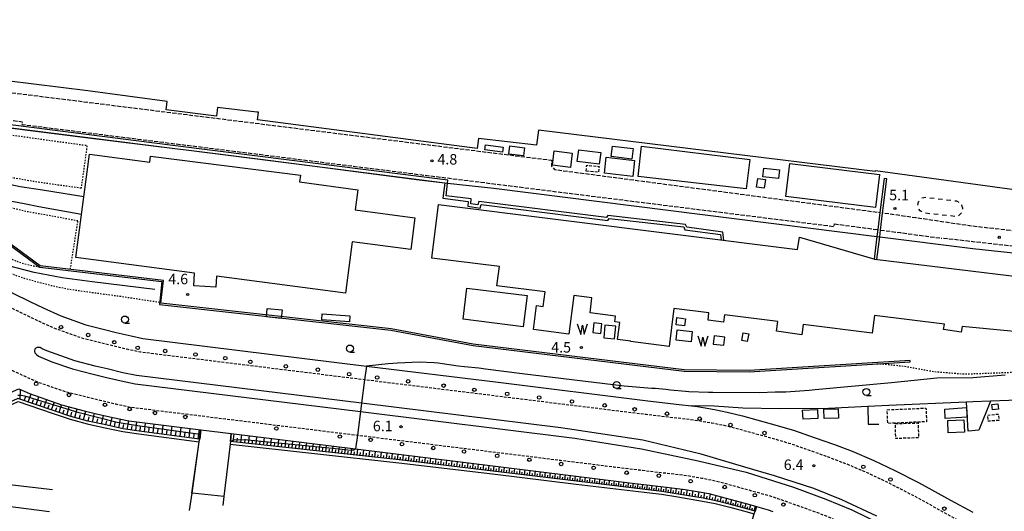
# Model space of a CAD drawing. Extents: x -20000 to -18000, y 96000 to 97500.
# Drawn here: x -18562 to -18209, y 96580 to 96756 of the extents above; entities that cross this region are included whole.
import ezdxf
from ezdxf.enums import TextEntityAlignment as Align

# ---------------------------------------------------------------- set-up
doc = ezdxf.new("R2010")
doc.units = 0
for name, pattern in [('210600', [2, 1.5, -0.5]), ('221300', [1.5, 1, -0.5]), ('300300', [1.5, 1, -0.5]), ('620100', [3, 1.5, -1.5]), ('630100', [1, 0.5, -0.5])]:
    doc.linetypes.add(name, pattern=pattern)
for name, color, linetype in [('2101000', 7, 'Continuous'), ('2101001', 7, 'Continuous'), ('2106000', 3, '210600'), ('2213000', 7, '221300'), ('2226000', 7, 'Continuous'), ('2238000', 3, 'Continuous'), ('2305000', 7, '230500'), ('2305001', 7, '230500'), ('3001000', 4, 'Continuous'), ('3003000', 7, '300300'), ('4231000', 7, 'Continuous'), ('4262000', 1, '426200'), ('5105000', 4, 'Continuous'), ('5105990', 5, 'Continuous'), ('6101110', 6, 'Continuous'), ('6101120', 6, 'Continuous'), ('6101990', 6, 'Continuous'), ('6110000', 1, '611000'), ('6130000', 3, '613000'), ('6201000', 6, '620100'), ('6301000', 3, '630100'), ('6331000', 3, 'Continuous'), ('7102000', 6, 'Continuous'), ('7102001', 8, 'Continuous'), ('7312000', 1, 'Continuous')]:
    doc.layers.add(name, color=color, linetype=linetype)
doc.styles.add('PlotAnnotation', font='MS Gothic.ttf')
doc.linetypes.add('230500', pattern='A,2.5,[2,dmdr.shx,S=0.6,R=0,X=0,Y=-0.3],2.5', length=5)
doc.linetypes.add('426200', pattern='A,1.5,[3,dmdr.shx,S=0.1,R=180,X=0,Y=0],1.5', length=3)
doc.linetypes.add('611000', pattern='A,1,[3,dmdr.shx,S=0.2,R=0,X=0,Y=0],1', length=2)
doc.linetypes.add('613000', pattern='A,1,-0.75,[1,dmdr.shx,S=0.15,R=0,X=0,Y=0],-0.75,1', length=3.5)

# ---------------------------------------------------------------- blocks, each defined once
blk = doc.blocks.new('223800')
at = {"layer": '2238000'}
blk.add_circle((0, 0), 0.25, dxfattribs=at)
blk = doc.blocks.new('510500')
at = {"layer": '5105990'}
for p, q in [((-0.74, 0.56), (-0.24, -0.94)), ((-0.24, -0.94), (0.01, 0.39)), ((0.01, 0.39), (0.26, -0.93)), ((0.26, -0.93), (0.76, 0.57))]:
    blk.add_line(p, q, dxfattribs=at)
blk = doc.blocks.new('633100')
at = {"layer": '6331000'}
blk.add_lwpolyline([(0, -0.5), (0.67, -0.5)], dxfattribs=at)
blk.add_circle((0, 0), 0.5, dxfattribs=at)
blk = doc.blocks.new('731200')
at = {"layer": '7312000'}
blk.add_circle((0, 0), 0.15, dxfattribs=at)

msp = doc.modelspace()

# ---------------------------------------------------------------- linework, layer by layer
at = {"layer": '2101000', "flags": 128}
for points in [[(-18562.77, 96623.54), (-18558.93, 96621.84), (-18547.49, 96617.71), (-18539.35, 96615.65), (-18534.94, 96614.56), (-18529.03, 96613.18), (-18523.33, 96611.96), (-18497.46, 96608.77), (-18486.59, 96607.43), (-18442.01, 96601.93), (-18364.79, 96592.39), (-18340.95, 96589.44), (-18340.72, 96589.41), (-18329.53, 96588.12), (-18323.77, 96587.43), (-18318.77, 96586.58), (-18315.32, 96585.89), (-18310.89, 96584.78), (-18301.13, 96582.09), (-18298.23, 96581.26), (-18294.04, 96580.07), (-18292.43, 96579.51)], [(-18321.53, 96617.38), (-18319.46, 96617.13), (-18313.3, 96616.08), (-18308.73, 96615.17), (-18303.25, 96613.79), (-18293.03, 96610.97), (-18285, 96608.69), (-18277.53, 96606.09), (-18270.31, 96603.5), (-18263.96, 96601.1), (-18256.19, 96597.79), (-18248.68, 96594.22), (-18240.15, 96589.87), (-18235.35, 96587.25), (-18228.7, 96583.6), (-18220.68, 96579.23)]]:
    msp.add_lwpolyline(points, dxfattribs=at)
at = {"layer": '2101001', "flags": 128}
msp.add_lwpolyline([(-18564.93, 96657.81), (-18558.8, 96654.81), (-18554.05, 96652.49), (-18547.76, 96649.7), (-18538.7, 96646.44), (-18532.08, 96644.76), (-18527.92, 96643.73), (-18522.48, 96642.45), (-18518.36, 96641.58), (-18438.13, 96631.67), (-18390.93, 96625.84), (-18337.16, 96619.2), (-18326.03, 96617.92), (-18321.53, 96617.38)], dxfattribs=at)
at = {"layer": '2106000', "flags": 128}
for points in [[(-18596.76, 96736.52), (-18595.29, 96736.03), (-18593.18, 96735.4), (-18568.36, 96732.53), (-18568.1, 96730.07), (-18371.78, 96705.51), (-18371.78, 96703.4), (-18370.65, 96702.16), (-18253.99, 96686.76)], [(-18578.59, 96722.14), (-18561.53, 96719.23), (-18561.68, 96718.33), (-18508.79, 96711.67), (-18411.12, 96699.38), (-18270.42, 96681.75), (-18270.3, 96682.67)], [(-18187.33, 96678.02), (-18220.68, 96681.8), (-18241.1, 96684.81), (-18253.01, 96686.53)], [(-18270.3, 96682.67), (-18254.77, 96680.59)], [(-18253.77, 96680.46), (-18246.78, 96679.53), (-18243.7, 96679.11), (-18231.78, 96677.52)], [(-18188.01, 96672.56), (-18220.68, 96676.26), (-18231.78, 96677.52)]]:
    msp.add_lwpolyline(points, dxfattribs=at)
at = {"layer": '2213000', "flags": 128}
for points in [[(-18109.31, 96586.22), (-18177.24, 96548.12), (-18179.92, 96547.28), (-18182.46, 96546.88), (-18185.22, 96547.1), (-18187.37, 96547.71), (-18189.07, 96548.63), (-18190.93, 96550.08), (-18197.58, 96556.04), (-18204.67, 96561.98), (-18212.21, 96567.52), (-18220.68, 96573.27), (-18231.25, 96579.29), (-18237.75, 96582.87), (-18242.48, 96585.45), (-18250.89, 96589.73), (-18258.24, 96593.23), (-18265.83, 96596.46), (-18272.04, 96598.81), (-18279.19, 96601.37), (-18286.5, 96603.92), (-18294.38, 96606.16), (-18304.53, 96608.96), (-18309.83, 96610.29), (-18314.21, 96611.16), (-18320.18, 96612.18), (-18326.61, 96612.95), (-18337.75, 96614.24), (-18382.61, 96619.78), (-18438.78, 96626.71), (-18519.19, 96636.64), (-18523.57, 96637.58), (-18529.09, 96638.87), (-18533.3, 96639.91), (-18540.17, 96641.65), (-18549.62, 96645.05), (-18556.16, 96647.95), (-18561, 96650.31), (-18567.26, 96653.38), (-18574.07, 96657.22), (-18579.64, 96660.94), (-18585.67, 96665.3)], [(-18220.68, 96548.92), (-18220.24, 96548.6), (-18216.59, 96544.95), (-18215.17, 96542.92), (-18214.01, 96541.02), (-18213.34, 96539.39), (-18212.98, 96537.11), (-18213.18, 96534.63), (-18213.46, 96532.99), (-18213.95, 96531.25), (-18215.16, 96529.07), (-18216.42, 96527.62), (-18218.76, 96526.14), (-18220.68, 96525.23), (-18237.54, 96518.79), (-18241.85, 96517.27), (-18259.42, 96511.08), (-18276.75, 96505.7), (-18282.09, 96503.94), (-18287.26, 96502.38), (-18292.39, 96501.2), (-18297.78, 96499.95), (-18303.75, 96498.83), (-18308.97, 96497.6), (-18314.74, 96496.4), (-18321.33, 96495.06), (-18329, 96493.1), (-18333.93, 96491.71), (-18339.95, 96489.83), (-18345.27, 96488), (-18350.47, 96485.92), (-18354.22, 96484.12), (-18356.94, 96482.83), (-18359.75, 96481.43), (-18362.7, 96479.93), (-18365.31, 96478.52), (-18368.9, 96476.52), (-18374.63, 96473.07), (-18377.26, 96471.25), (-18378.75, 96470.28), (-18379.56, 96469.82), (-18380.55, 96469.25), (-18381.45, 96468.77), (-18382.49, 96468.37), (-18383.16, 96468.19), (-18383.98, 96468), (-18384.9, 96467.82), (-18386.23, 96467.76), (-18387.28, 96467.88), (-18388.63, 96468.25), (-18390.55, 96469.12), (-18399.25, 96473.24), (-18415.8, 96480.6), (-18428.74, 96485.09), (-18438.95, 96488.17), (-18447.54, 96490.16), (-18455.33, 96491.95), (-18464.92, 96493.53), (-18474.06, 96494.63), (-18481.62, 96495.52), (-18486.48, 96495.95), (-18495.31, 96496.54), (-18503.2, 96496.58), (-18512.21, 96496.4), (-18520.98, 96495.92), (-18528.55, 96495.27), (-18539.83, 96494.26), (-18553.43, 96491.68), (-18568.8, 96488.66), (-18580.84, 96486.63), (-18584.48, 96486.06), (-18585.88, 96486.12), (-18587.11, 96486.38), (-18588.1, 96486.78), (-18589.09, 96487.29), (-18589.94, 96487.84), (-18590.69, 96488.48), (-18591.47, 96489.26), (-18592.09, 96490.14), (-18592.49, 96490.86), (-18592.68, 96491.57), (-18592.83, 96492.24), (-18592.85, 96494.11), (-18592.32, 96498.8), (-18592.09, 96500.65), (-18577.39, 96619.83), (-18576.98, 96622.42), (-18576.47, 96624.49), (-18575.93, 96625.79), (-18575.53, 96626.57), (-18574.97, 96627.47), (-18574.18, 96628.29), (-18573.35, 96629.13), (-18572.24, 96629.8), (-18571.15, 96630.19), (-18570.14, 96630.47), (-18569.36, 96630.58), (-18568.56, 96630.69), (-18567.65, 96630.72), (-18566.72, 96630.64), (-18566.03, 96630.5), (-18565.04, 96630.03), (-18564.6, 96629.82), (-18556.14, 96625.98), (-18546.03, 96622.5), (-18538.14, 96620.5), (-18533.77, 96619.43), (-18527.94, 96618.06), (-18522.5, 96616.9), (-18441.36, 96606.88), (-18368.54, 96597.89), (-18352.35, 96595.89), (-18349.29, 96595.51), (-18340.12, 96594.38), (-18328.95, 96593.09), (-18323.05, 96592.38), (-18317.86, 96591.5), (-18314.22, 96590.77), (-18309.62, 96589.62), (-18299.78, 96586.9), (-18292.53, 96584.84), (-18290.67, 96584.19), (-18278.3, 96579.8), (-18273.29, 96577.9), (-18266.46, 96574.99), (-18259.73, 96571.79), (-18251.81, 96567.75), (-18247.35, 96565.33), (-18241.43, 96562.06), (-18234.77, 96557.85), (-18226.94, 96552.81), (-18220.68, 96548.92)]]:
    msp.add_lwpolyline(points, dxfattribs=at)
at = {"layer": '2226000', "flags": 128}
for points in [[(-18368.45, 96609.47), (-18439.88, 96618.29), (-18520.59, 96628.25), (-18525.43, 96629.28), (-18531.08, 96630.61), (-18535.36, 96631.66), (-18542.66, 96633.51), (-18552.79, 96637.16), (-18554.4, 96637.88), (-18555.14, 96638.27), (-18555.71, 96638.37), (-18556.22, 96638.28), (-18556.65, 96638.1), (-18557.05, 96637.69), (-18557.22, 96637.06), (-18557.07, 96636.35), (-18556.48, 96635.76), (-18555.7, 96635.18), (-18550.96, 96633.14), (-18543.54, 96630.64), (-18536.08, 96628.75), (-18531.78, 96627.69), (-18526.08, 96626.35), (-18521.09, 96625.29), (-18440.27, 96615.31), (-18363.45, 96605.83)], [(-18255.14, 96577.83), (-18267.68, 96583.64), (-18277.67, 96587.68), (-18291.76, 96592.29), (-18302.4, 96595.45), (-18318.12, 96600.09), (-18339.01, 96605.07), (-18368.45, 96609.47)], [(-18363.45, 96605.83), (-18339.54, 96601.91), (-18319.18, 96597.67), (-18302, 96593.58), (-18292.11, 96590.47), (-18284.92, 96588.21), (-18273.32, 96583.94), (-18264.03, 96580.05), (-18247.69, 96572.07)]]:
    msp.add_lwpolyline(points, dxfattribs=at)
at = {"layer": '2305000', "flags": 128}
for points in [[(-18623.2, 96742.84), (-18620.46, 96737.4), (-18620.45, 96737.38), (-18619.68, 96735.84), (-18615.77, 96728.26), (-18615.48, 96727.69), (-18611.42, 96720.97), (-18609.87, 96718.76), (-18608.39, 96716.65), (-18604.44, 96712.12), (-18600, 96708.02), (-18593.42, 96702.82), (-18589.31, 96699.96), (-18583.84, 96697.05), (-18578.95, 96695.07), (-18572.08, 96692.59), (-18565.94, 96690.97), (-18560.33, 96689.8), (-18555.66, 96688.92), (-18540.33, 96686.18)], [(-18539.51, 96692.39), (-18554.35, 96694.8), (-18562.25, 96695.98), (-18568.94, 96697.35), (-18573.95, 96698.65), (-18578.64, 96700.43), (-18583.38, 96702.64), (-18588.7, 96705.52), (-18593.59, 96708.59), (-18598.39, 96712.04), (-18602.73, 96715.81), (-18606.13, 96719.11), (-18606.9, 96719.86), (-18609.91, 96723.18), (-18613.3, 96727.52), (-18613.4, 96727.65), (-18616.71, 96732.12), (-18620.45, 96737.38), (-18620.46, 96737.4)], [(-18570.3, 96717.74), (-18567.12, 96717.2), (-18538.72, 96713.64), (-18505.9, 96709.57), (-18502.75, 96709.18)], [(-18514.05, 96659.08), (-18536.45, 96661.91), (-18547.2, 96663.26), (-18557.3, 96665.17), (-18566.47, 96667.58), (-18575.77, 96671.23), (-18584.27, 96676.33), (-18590.04, 96680.74), (-18595.37, 96685.45), (-18597.39, 96687.37), (-18598.51, 96688.6), (-18600.37, 96690.67), (-18602.64, 96693.56), (-18607.19, 96699.56), (-18608.84, 96702.04), (-18611.08, 96705.09), (-18611.83, 96706.85), (-18612.32, 96708), (-18612.96, 96709.5)], [(-18457.54, 96703.46), (-18419.24, 96698.45), (-18410.04, 96697.41)], [(-18409.05, 96697.3), (-18392.41, 96695.43), (-18255.07, 96678.15)], [(-18254.07, 96678.03), (-18220.68, 96673.85), (-18188.28, 96670.39), (-18187.03, 96670.26), (-18159.41, 96667.32)]]:
    msp.add_lwpolyline(points, dxfattribs=at)
at = {"layer": '2305001', "flags": 128}
for points in [[(-18502.75, 96709.18), (-18476.07, 96705.88), (-18457.54, 96703.46)], [(-18410.04, 96697.41), (-18409.05, 96697.3)], [(-18255.07, 96678.15), (-18254.07, 96678.03)]]:
    msp.add_lwpolyline(points, dxfattribs=at)
at = {"layer": '3001000', "flags": 128}
for points in [[(-18193.55, 96693.22), (-18255.62, 96701.69), (-18255.65, 96701.47), (-18376.45, 96716.25), (-18377.1, 96710.86), (-18397.95, 96713.34), (-18398.42, 96709.7), (-18477.14, 96719.93), (-18476.78, 96722.7), (-18477.44, 96722.78), (-18491.51, 96724.45), (-18491.9, 96721.28), (-18509.96, 96723.54), (-18509.57, 96726.62), (-18538.03, 96730.38), (-18567.08, 96733.98)], [(-18175.85, 96641.2), (-18224.54, 96645.9), (-18224.85, 96643.86), (-18231.13, 96644.8), (-18230.85, 96646.69), (-18255.94, 96649.84), (-18256.74, 96643.44), (-18281.5, 96646.55), (-18281.99, 96642.92), (-18291.05, 96644.15), (-18290.57, 96647.68), (-18309.69, 96650.08), (-18310.04, 96647.4), (-18315.63, 96648.13), (-18315.28, 96650.78), (-18327.85, 96652.36), (-18329.57, 96638.69), (-18343.38, 96640.42), (-18343.36, 96640.56), (-18348.11, 96641.22), (-18347.26, 96647.31), (-18349.04, 96647.55), (-18348.75, 96649.6), (-18357.93, 96650.76), (-18357.25, 96656.17), (-18363.79, 96656.99), (-18365.53, 96643.15), (-18378.23, 96644.74), (-18377.14, 96653.39), (-18374.69, 96653.08), (-18374.04, 96658.28), (-18391.31, 96660.44), (-18390.45, 96667.34), (-18414.72, 96670.39), (-18412.31, 96689.61), (-18283.52, 96673.45), (-18282.79, 96677.95), (-18255.78, 96669.97), (-18173.46, 96660.01)]]:
    msp.add_lwpolyline(points, dxfattribs=at)
for points in [[(-18395.64, 96709.23), (-18395.41, 96711.01), (-18389.15, 96710.2), (-18389.38, 96708.43), (-18395.64, 96709.23)], [(-18381.76, 96707.08), (-18387.07, 96707.71), (-18386.73, 96710.63), (-18381.42, 96710), (-18381.76, 96707.08)], [(-18350.34, 96706.79), (-18349.88, 96710.57), (-18342.51, 96709.65), (-18342.97, 96705.88), (-18350.34, 96706.79)], [(-18301.95, 96695.18), (-18340.68, 96699.68), (-18339.48, 96710.52), (-18300.69, 96705.72), (-18301.95, 96695.18)], [(-18445.66, 96657.78), (-18491.87, 96663.92), (-18492.1, 96659.99), (-18500, 96660.47), (-18499.73, 96664.96), (-18542.4, 96670.63), (-18537.47, 96707.72), (-18515.86, 96704.85), (-18515.59, 96706.94), (-18461.82, 96700.12), (-18462.08, 96697.7), (-18441.24, 96694.93), (-18442.21, 96687.67), (-18420.75, 96684.82), (-18422.26, 96673.45), (-18443.2, 96676.23), (-18445.66, 96657.78)], [(-18364.97, 96702.87), (-18371.44, 96703.67), (-18370.8, 96708.86), (-18364.33, 96708.06), (-18364.97, 96702.87)], [(-18354.63, 96704.12), (-18362.51, 96705.09), (-18362, 96709.26), (-18354.11, 96708.28), (-18354.63, 96704.12)], [(-18341.98, 96705.35), (-18342.63, 96699.63), (-18352.72, 96700.88), (-18352.1, 96706.6), (-18341.98, 96705.35)], [(-18287.72, 96692.49), (-18286.27, 96704.29), (-18254.14, 96700.33), (-18255.6, 96688.53), (-18287.72, 96692.49)], [(-18290.36, 96698.98), (-18295.97, 96699.54), (-18295.66, 96702.67), (-18290.05, 96702.11), (-18290.36, 96698.98)], [(-18295.54, 96695.42), (-18298.27, 96695.82), (-18297.8, 96698.99), (-18295.07, 96698.58), (-18295.54, 96695.42)], [(-18381.91, 96645.77), (-18403.47, 96648.48), (-18402.07, 96659.63), (-18380.51, 96656.92), (-18381.91, 96645.77)], [(-18473.71, 96652.3), (-18468.37, 96651.79), (-18468.66, 96648.75), (-18474, 96649.26), (-18473.71, 96652.3)], [(-18454.01, 96650.38), (-18444.08, 96649.68), (-18444.23, 96647.5), (-18454.16, 96648.2), (-18454.01, 96650.38)], [(-18323.76, 96648.65), (-18324.09, 96646.08), (-18327.11, 96646.46), (-18326.78, 96649.03), (-18323.76, 96648.65)], [(-18321.29, 96644.1), (-18321.7, 96640.32), (-18327.1, 96640.9), (-18326.7, 96644.68), (-18321.29, 96644.1)], [(-18301.56, 96640.44), (-18303.52, 96640.82), (-18303, 96643.57), (-18301.03, 96643.19), (-18301.56, 96640.44)], [(-18276.41, 96616.13), (-18276.21, 96612.89), (-18281.51, 96612.56), (-18281.71, 96615.8), (-18276.41, 96616.13)], [(-18268.86, 96612.94), (-18274.02, 96612.89), (-18274.05, 96616.21), (-18268.9, 96616.27), (-18268.86, 96612.94)], [(-18222.71, 96613.35), (-18230.53, 96612.83), (-18230.76, 96616.24), (-18222.94, 96616.76), (-18222.71, 96613.35)], [(-18211.48, 96616.18), (-18213.66, 96615.92), (-18213.89, 96617.91), (-18211.71, 96618.17), (-18211.48, 96616.18)], [(-18223.66, 96607.96), (-18229.49, 96607.7), (-18229.68, 96612.16), (-18223.85, 96612.42), (-18223.66, 96607.96)]]:
    msp.add_lwpolyline(points, close=True, dxfattribs=at)
at = {"layer": '3003000', "flags": 128}
for points in [[(-18359.32, 96701.59), (-18359.11, 96703.7), (-18354.71, 96703.26), (-18354.92, 96701.15), (-18359.32, 96701.59)], [(-18251.37, 96615.98), (-18237.48, 96616.59), (-18237.27, 96611.68), (-18251.16, 96611.07), (-18251.37, 96615.98)], [(-18211.33, 96612.19), (-18215.14, 96611.87), (-18215.33, 96614.1), (-18211.52, 96614.42), (-18211.33, 96612.19)], [(-18248.47, 96611.03), (-18240.3, 96611.26), (-18240.14, 96605.9), (-18248.31, 96605.66), (-18248.47, 96611.03)]]:
    msp.add_lwpolyline(points, close=True, dxfattribs=at)
at = {"layer": '4231000', "flags": 128}
msp.add_lwpolyline([(-18349.15, 96641.46), (-18348.73, 96645.94), (-18352.62, 96646.3), (-18353.04, 96641.82), (-18349.15, 96641.46)], close=True, dxfattribs=at)
at = {"layer": '4262000', "flags": 128}
for points in [[(-18629.25, 96744.46), (-18626.01, 96743.59), (-18623.2, 96742.84), (-18619.75, 96741.92), (-18617.26, 96738.95), (-18607.36, 96727.11), (-18601.45, 96720.04), (-18596.73, 96714.39), (-18594.84, 96714.16), (-18571.29, 96711.26), (-18570.86, 96715.34), (-18570.6, 96717.78), (-18570.3, 96717.74), (-18505.92, 96709.58), (-18502.75, 96709.18), (-18457.54, 96703.46), (-18410.04, 96697.44), (-18410.04, 96697.41), (-18410.68, 96691.85), (-18401.61, 96690.74), (-18401.76, 96688.97), (-18397.39, 96688.32), (-18397.04, 96689.58), (-18351.59, 96683.86), (-18351.08, 96684.58), (-18324.36, 96681.57), (-18323.95, 96680.52), (-18311.19, 96678.83), (-18310.97, 96676.89), (-18309.95, 96676.77), (-18310.28, 96679.72), (-18323.23, 96681.43), (-18323.65, 96682.49), (-18351.55, 96685.64), (-18352.06, 96684.92), (-18397.78, 96690.68), (-18398.12, 96689.44), (-18400.69, 96689.82), (-18400.53, 96691.62), (-18409.58, 96692.73), (-18409.05, 96697.3), (-18408.93, 96698.3), (-18507.6, 96710.8), (-18571.49, 96718.9), (-18571.59, 96717.96), (-18571.85, 96715.49), (-18572.18, 96712.38), (-18594.85, 96715.17), (-18596.21, 96715.34), (-18600.31, 96720.24), (-18606.44, 96727.56), (-18616.34, 96739.4), (-18619.18, 96742.8), (-18623.8, 96744.03), (-18626.37, 96744.72), (-18629.02, 96745.43), (-18632.09, 96751.33), (-18641.51, 96769.44), (-18652.74, 96807.69), (-18655.59, 96817.4), (-18667.23, 96837.77), (-18664.4, 96840.44), (-18660.19, 96844.43), (-18658.85, 96845.7), (-18658.4, 96846.12), (-18666.17, 96866.58), (-18662.4, 96894.52), (-18662.32, 96895.07), (-18661.77, 96899.12), (-18661.06, 96904.41), (-18660.15, 96911.12), (-18658.61, 96922.51), (-18658.35, 96924.5), (-18658.23, 96925.38)], [(-18629.7, 96744.58), (-18629.66, 96737.71), (-18638.91, 96728.42), (-18604.89, 96703.62), (-18555.29, 96667.17), (-18511.48, 96661.95), (-18512.38, 96653.78), (-18429.35, 96644.54), (-18399.91, 96638.99), (-18324.2, 96629.82), (-18300.88, 96629.53), (-18243.09, 96633.19), (-18243.12, 96633.69), (-18300.89, 96630.03), (-18324.17, 96630.32), (-18399.83, 96639.49), (-18429.28, 96645.04), (-18511.83, 96654.22), (-18510.93, 96662.39), (-18555.1, 96667.65), (-18604.6, 96704.02), (-18638.14, 96728.48), (-18629.16, 96737.5), (-18629.25, 96744.46)]]:
    msp.add_lwpolyline(points, dxfattribs=at)
msp.add_lwpolyline([(-18255.09, 96669.88), (-18254.07, 96678.03), (-18253.77, 96680.46), (-18253.01, 96686.53), (-18251.47, 96698.84), (-18252.46, 96698.96), (-18253.99, 96686.76), (-18254.77, 96680.59), (-18255.07, 96678.15), (-18256.09, 96670.06), (-18255.09, 96669.88)], close=True, dxfattribs=at)
at = {"layer": '5105000', "flags": 128}
for points in [[(-18354.06, 96643.39), (-18353.71, 96646.85), (-18356.6, 96647.14), (-18356.94, 96643.67), (-18354.06, 96643.39)], [(-18309.62, 96642.08), (-18313.46, 96642.48), (-18313.77, 96639.57), (-18309.92, 96639.17), (-18309.62, 96642.08)]]:
    msp.add_lwpolyline(points, dxfattribs=at)
at = {"layer": '6101110', "flags": 128}
for points in [[(-18497.92, 96605.44), (-18497.97, 96605.45), (-18519.66, 96608.32), (-18525.31, 96609.17), (-18532.17, 96610.65), (-18538.01, 96611.9), (-18544.1, 96613.55), (-18550.51, 96615.72), (-18563.11, 96620.03), (-18572.22, 96615.78), (-18575.39, 96590.26)], [(-18298.74, 96579.6), (-18302.67, 96580.71), (-18307.61, 96582.01), (-18312.84, 96583.28), (-18317.42, 96584.22), (-18326.31, 96585.76), (-18332.14, 96586.69), (-18338.16, 96587.41), (-18362.84, 96590.35), (-18392.84, 96593.96), (-18426.4, 96598), (-18486.87, 96604.59), (-18486.93, 96604.6)]]:
    msp.add_lwpolyline(points, dxfattribs=at)
at = {"layer": '6101120', "flags": 128}
for points in [[(-18575.39, 96590.26), (-18577.1, 96590.47), (-18578.47, 96590.63), (-18575.08, 96618.12), (-18562.77, 96623.54), (-18558.93, 96621.84), (-18547.49, 96617.71), (-18539.35, 96615.65), (-18534.94, 96614.56), (-18529.03, 96613.18), (-18523.33, 96611.96), (-18497.46, 96608.77), (-18497.92, 96605.44)], [(-18486.93, 96604.6), (-18486.59, 96607.43), (-18442.01, 96601.93), (-18364.79, 96592.39), (-18340.95, 96589.44), (-18340.72, 96589.41), (-18329.53, 96588.12), (-18323.77, 96587.43), (-18318.77, 96586.58), (-18315.32, 96585.89), (-18310.89, 96584.78), (-18301.13, 96582.09), (-18298.23, 96581.26), (-18298.74, 96579.6)]]:
    msp.add_lwpolyline(points, dxfattribs=at)
at = {"layer": '6101990', "flags": 128}
for points in [[(-18562.31, 96619.76), (-18562.18, 96623.28)], [(-18560.86, 96619.26), (-18560.29, 96620.72)], [(-18559.42, 96618.77), (-18558.36, 96621.63)], [(-18557.99, 96618.28), (-18557.49, 96619.71)], [(-18556.57, 96617.79), (-18555.58, 96620.63)], [(-18555.17, 96617.32), (-18554.68, 96618.72)], [(-18553.78, 96616.84), (-18552.8, 96619.63)], [(-18552.4, 96616.37), (-18551.92, 96617.75)], [(-18551.03, 96615.9), (-18550.06, 96618.64)], [(-18549.67, 96615.44), (-18549.2, 96616.8)], [(-18548.32, 96614.98), (-18547.44, 96617.7)], [(-18546.97, 96614.52), (-18546.55, 96615.94)], [(-18545.61, 96614.06), (-18544.74, 96617.01)], [(-18542.67, 96613.16), (-18541.85, 96616.28)], [(-18539.56, 96612.32), (-18538.75, 96615.5)], [(-18544.15, 96613.57), (-18543.72, 96615.11)], [(-18541.11, 96612.74), (-18540.7, 96614.31)], [(-18537.97, 96611.89), (-18537.57, 96613.5)], [(-18536.37, 96611.55), (-18535.63, 96614.73)], [(-18534.77, 96611.21), (-18534.42, 96612.78)], [(-18533.17, 96610.86), (-18532.47, 96613.98)], [(-18531.61, 96610.53), (-18531.26, 96612.07)], [(-18530.05, 96610.19), (-18529.36, 96613.26)], [(-18526.98, 96609.53), (-18526.32, 96612.6)], [(-18523.89, 96608.96), (-18523.33, 96611.96)], [(-18528.51, 96609.86), (-18528.18, 96611.39)], [(-18525.44, 96609.2), (-18525.15, 96610.74)], [(-18522.38, 96608.73), (-18522.17, 96610.26)], [(-18520.87, 96608.5), (-18520.44, 96611.6)], [(-18519.32, 96608.27), (-18519.12, 96609.85)], [(-18517.77, 96608.07), (-18517.36, 96611.22)], [(-18516.19, 96607.86), (-18515.99, 96609.45)], [(-18514.62, 96607.65), (-18514.21, 96610.84)], [(-18513.02, 96607.44), (-18512.82, 96609.04)], [(-18511.43, 96607.23), (-18511.02, 96610.44)], [(-18509.83, 96607.02), (-18509.62, 96608.63)], [(-18508.22, 96606.8), (-18507.81, 96610.05)], [(-18506.6, 96606.59), (-18506.4, 96608.22)], [(-18504.98, 96606.38), (-18504.57, 96609.65)], [(-18501.72, 96605.94), (-18501.29, 96609.24)], [(-18498.42, 96605.51), (-18497.99, 96608.84)], [(-18503.35, 96606.16), (-18503.14, 96607.8)], [(-18500.07, 96605.72), (-18499.85, 96607.38)], [(-18485.94, 96604.49), (-18485.61, 96607.31)], [(-18484.55, 96604.34), (-18484.38, 96605.74)], [(-18483.16, 96604.19), (-18482.83, 96606.97)], [(-18481.79, 96604.04), (-18481.63, 96605.42)], [(-18480.42, 96603.89), (-18480.1, 96606.63)], [(-18479.07, 96603.74), (-18478.91, 96605.1)], [(-18477.71, 96603.6), (-18477.4, 96606.3)], [(-18476.38, 96603.45), (-18476.23, 96604.79)], [(-18475.05, 96603.3), (-18474.74, 96605.97)], [(-18472.42, 96603.02), (-18472.12, 96605.64)], [(-18469.83, 96602.74), (-18469.53, 96605.32)], [(-18467.28, 96602.46), (-18466.98, 96605.01)], [(-18464.76, 96602.18), (-18464.47, 96604.7)], [(-18473.74, 96603.16), (-18473.58, 96604.48)], [(-18471.13, 96602.88), (-18470.98, 96604.18)], [(-18468.56, 96602.6), (-18468.41, 96603.88)], [(-18466.02, 96602.32), (-18465.87, 96603.59)], [(-18463.52, 96602.05), (-18463.38, 96603.3)], [(-18462.28, 96601.91), (-18461.99, 96604.39)], [(-18461.06, 96601.78), (-18460.91, 96603.01)], [(-18459.83, 96601.65), (-18459.55, 96604.09)], [(-18458.63, 96601.51), (-18458.48, 96602.73)], [(-18457.42, 96601.38), (-18457.14, 96603.79)], [(-18456.23, 96601.25), (-18456.09, 96602.45)], [(-18455.04, 96601.12), (-18454.76, 96603.5)], [(-18453.87, 96600.99), (-18453.73, 96602.18)], [(-18452.69, 96600.87), (-18452.42, 96603.21)], [(-18451.54, 96600.74), (-18451.4, 96601.9)], [(-18450.38, 96600.61), (-18450.11, 96602.93)], [(-18449.24, 96600.49), (-18449.11, 96601.64)], [(-18448.1, 96600.37), (-18447.84, 96602.64)], [(-18446.98, 96600.24), (-18446.85, 96601.37)], [(-18445.85, 96600.12), (-18445.59, 96602.37)], [(-18444.75, 96600), (-18444.62, 96601.12)], [(-18443.64, 96599.88), (-18443.38, 96602.09)], [(-18441.45, 96599.64), (-18441.2, 96601.82)], [(-18439.3, 96599.41), (-18439.05, 96601.56)], [(-18437.17, 96599.17), (-18436.93, 96601.3)], [(-18435.08, 96598.95), (-18434.83, 96601.04)], [(-18442.54, 96599.76), (-18442.42, 96600.86)], [(-18440.37, 96599.52), (-18440.25, 96600.61)], [(-18438.23, 96599.29), (-18438.11, 96600.36)], [(-18436.12, 96599.06), (-18436, 96600.11)], [(-18434.04, 96598.83), (-18433.92, 96599.87)], [(-18433.01, 96598.72), (-18432.77, 96600.78)], [(-18431.99, 96598.61), (-18431.87, 96599.63)], [(-18430.98, 96598.5), (-18430.74, 96600.53)], [(-18429.97, 96598.39), (-18429.85, 96599.4)], [(-18428.97, 96598.28), (-18428.74, 96600.29)], [(-18427.98, 96598.17), (-18427.86, 96599.17)], [(-18426.99, 96598.06), (-18426.75, 96600.04)], [(-18426.01, 96597.95), (-18425.89, 96598.94)], [(-18425.02, 96597.83), (-18424.79, 96599.8)], [(-18424.04, 96597.72), (-18423.93, 96598.7)], [(-18423.07, 96597.6), (-18422.83, 96599.56)], [(-18422.09, 96597.48), (-18421.97, 96598.46)], [(-18421.11, 96597.36), (-18420.88, 96599.32)], [(-18420.14, 96597.25), (-18420.02, 96598.22)], [(-18419.17, 96597.13), (-18418.93, 96599.08)], [(-18418.2, 96597.01), (-18418.08, 96597.98)], [(-18417.23, 96596.9), (-18416.99, 96598.84)], [(-18416.26, 96596.78), (-18416.14, 96597.75)], [(-18415.29, 96596.66), (-18415.06, 96598.6)], [(-18414.33, 96596.55), (-18414.21, 96597.51)], [(-18413.36, 96596.43), (-18413.13, 96598.36)], [(-18411.44, 96596.2), (-18411.21, 96598.12)], [(-18409.52, 96595.97), (-18409.29, 96597.88)], [(-18407.61, 96595.74), (-18407.38, 96597.65)], [(-18412.4, 96596.31), (-18412.29, 96597.28)], [(-18410.48, 96596.08), (-18410.37, 96597.04)], [(-18408.57, 96595.85), (-18408.45, 96596.81)], [(-18406.66, 96595.62), (-18406.54, 96596.58)], [(-18405.71, 96595.51), (-18405.48, 96597.41)], [(-18404.76, 96595.39), (-18404.64, 96596.35)], [(-18403.81, 96595.28), (-18403.58, 96597.18)], [(-18402.86, 96595.17), (-18402.75, 96596.11)], [(-18401.92, 96595.05), (-18401.68, 96596.95)], [(-18400.97, 96594.94), (-18400.86, 96595.88)], [(-18400.03, 96594.83), (-18399.8, 96596.71)], [(-18399.09, 96594.71), (-18398.97, 96595.65)], [(-18398.15, 96594.6), (-18397.92, 96596.48)], [(-18397.21, 96594.49), (-18397.09, 96595.43)], [(-18396.27, 96594.37), (-18396.04, 96596.25)], [(-18395.33, 96594.26), (-18395.22, 96595.2)], [(-18394.4, 96594.15), (-18394.17, 96596.02)], [(-18393.47, 96594.04), (-18393.35, 96594.97)], [(-18392.53, 96593.92), (-18392.31, 96595.79)], [(-18391.6, 96593.81), (-18391.49, 96594.74)], [(-18390.67, 96593.7), (-18390.44, 96595.56)], [(-18389.74, 96593.59), (-18389.63, 96594.51)], [(-18388.81, 96593.47), (-18388.58, 96595.33)], [(-18387.88, 96593.36), (-18387.77, 96594.29)], [(-18386.96, 96593.25), (-18386.73, 96595.1)], [(-18386.03, 96593.14), (-18385.92, 96594.06)], [(-18385.11, 96593.03), (-18384.88, 96594.87)], [(-18383.27, 96592.81), (-18383.04, 96594.64)], [(-18381.43, 96592.59), (-18381.21, 96594.42)], [(-18379.6, 96592.37), (-18379.38, 96594.19)], [(-18377.77, 96592.15), (-18377.55, 96593.97)], [(-18384.19, 96592.92), (-18384.07, 96593.84)], [(-18382.35, 96592.7), (-18382.24, 96593.61)], [(-18380.51, 96592.48), (-18380.4, 96593.39)], [(-18378.69, 96592.26), (-18378.58, 96593.17)], [(-18376.86, 96592.04), (-18376.75, 96592.95)], [(-18375.96, 96591.93), (-18375.73, 96593.74)], [(-18375.05, 96591.82), (-18374.94, 96592.72)], [(-18374.14, 96591.71), (-18373.92, 96593.52)], [(-18373.24, 96591.6), (-18373.13, 96592.5)], [(-18372.33, 96591.49), (-18372.11, 96593.29)], [(-18371.43, 96591.38), (-18371.32, 96592.28)], [(-18370.53, 96591.28), (-18370.31, 96593.07)], [(-18369.63, 96591.17), (-18369.52, 96592.06)], [(-18368.73, 96591.06), (-18368.52, 96592.85)], [(-18367.84, 96590.95), (-18367.73, 96591.85)], [(-18366.94, 96590.84), (-18366.73, 96592.63)], [(-18366.05, 96590.74), (-18365.94, 96591.63)], [(-18365.16, 96590.63), (-18364.94, 96592.41)], [(-18364.27, 96590.52), (-18364.16, 96591.41)], [(-18363.38, 96590.41), (-18363.16, 96592.19)], [(-18362.49, 96590.31), (-18362.38, 96591.19)], [(-18361.6, 96590.2), (-18361.39, 96591.97)], [(-18360.72, 96590.1), (-18360.61, 96590.98)], [(-18359.84, 96589.99), (-18359.62, 96591.75)], [(-18358.96, 96589.89), (-18358.85, 96590.76)], [(-18358.08, 96589.78), (-18357.87, 96591.53)], [(-18357.2, 96589.68), (-18357.1, 96590.55)], [(-18356.33, 96589.57), (-18356.12, 96591.32)], [(-18354.58, 96589.37), (-18354.37, 96591.1)], [(-18352.85, 96589.16), (-18352.64, 96590.89)], [(-18351.12, 96588.95), (-18350.91, 96590.67)], [(-18349.4, 96588.75), (-18349.19, 96590.46)], [(-18355.46, 96589.47), (-18355.35, 96590.34)], [(-18353.72, 96589.26), (-18353.61, 96590.13)], [(-18351.99, 96589.06), (-18351.88, 96589.92)], [(-18350.26, 96588.85), (-18350.16, 96589.71)], [(-18348.55, 96588.65), (-18348.44, 96589.5)], [(-18347.69, 96588.54), (-18347.48, 96590.25)], [(-18346.84, 96588.44), (-18346.74, 96589.29)], [(-18345.99, 96588.34), (-18345.78, 96590.04)], [(-18345.14, 96588.24), (-18345.04, 96589.09)], [(-18344.29, 96588.14), (-18344.09, 96589.83)], [(-18343.45, 96588.04), (-18343.34, 96588.88)], [(-18342.6, 96587.94), (-18342.4, 96589.62)], [(-18341.76, 96587.84), (-18341.66, 96588.68)], [(-18340.92, 96587.74), (-18340.72, 96589.41)], [(-18340.08, 96587.64), (-18339.99, 96588.48)], [(-18339.25, 96587.54), (-18339.05, 96589.22)], [(-18338.41, 96587.44), (-18338.31, 96588.28)], [(-18337.57, 96587.34), (-18337.37, 96589.02)], [(-18336.72, 96587.24), (-18336.63, 96588.08)], [(-18335.88, 96587.14), (-18335.68, 96588.83)], [(-18335.04, 96587.04), (-18334.94, 96587.88)], [(-18334.19, 96586.93), (-18333.99, 96588.63)], [(-18333.34, 96586.83), (-18333.24, 96587.68)], [(-18332.49, 96586.73), (-18332.29, 96588.44)], [(-18331.64, 96586.61), (-18331.52, 96587.47)], [(-18330.79, 96586.47), (-18330.55, 96588.24)], [(-18329.91, 96586.33), (-18329.79, 96587.24)], [(-18329.03, 96586.19), (-18328.78, 96588.03)], [(-18328.12, 96586.05), (-18327.99, 96586.98)], [(-18327.2, 96585.9), (-18326.94, 96587.81)], [(-18325.3, 96585.59), (-18325.01, 96587.58)], [(-18323.32, 96585.24), (-18322.97, 96587.29)], [(-18321.27, 96584.89), (-18320.92, 96586.94)], [(-18326.25, 96585.75), (-18326.12, 96586.72)], [(-18324.31, 96585.41), (-18324.16, 96586.44)], [(-18322.29, 96585.06), (-18322.12, 96586.09)], [(-18320.24, 96584.71), (-18320.06, 96585.74)], [(-18319.21, 96584.53), (-18318.84, 96586.59)], [(-18318.18, 96584.35), (-18317.99, 96585.37)], [(-18317.15, 96584.16), (-18316.75, 96586.18)], [(-18316.14, 96583.96), (-18315.93, 96584.96)], [(-18315.14, 96583.75), (-18314.7, 96585.73)], [(-18314.15, 96583.55), (-18313.92, 96584.52)], [(-18313.15, 96583.34), (-18312.71, 96585.24)], [(-18312.2, 96583.13), (-18311.97, 96584.06)], [(-18311.26, 96582.9), (-18310.79, 96584.75)], [(-18310.33, 96582.67), (-18310.1, 96583.58)], [(-18309.4, 96582.44), (-18308.93, 96584.24)], [(-18307.6, 96582.01), (-18307.14, 96583.75)], [(-18308.5, 96582.23), (-18308.27, 96583.11)], [(-18306.73, 96581.78), (-18306.5, 96582.64)], [(-18305.86, 96581.55), (-18305.39, 96583.27)], [(-18305, 96581.32), (-18304.77, 96582.18)], [(-18304.14, 96581.1), (-18303.68, 96582.79)], [(-18303.29, 96580.87), (-18303.06, 96581.72)], [(-18302.44, 96580.64), (-18301.97, 96582.32)], [(-18301.6, 96580.41), (-18301.36, 96581.25)], [(-18300.76, 96580.17), (-18300.29, 96581.85)], [(-18299.92, 96579.93), (-18299.69, 96580.77)], [(-18299.09, 96579.7), (-18298.61, 96581.37)]]:
    msp.add_lwpolyline(points, dxfattribs=at)
at = {"layer": '6110000', "flags": 128}
for points in [[(-18501.52, 96579.86), (-18500.65, 96586.06), (-18498.06, 96604.45), (-18497.92, 96605.44), (-18497.46, 96608.77)], [(-18486.59, 96607.43), (-18486.93, 96604.6), (-18487.05, 96603.6), (-18489.28, 96584.83), (-18489.66, 96581.59)], [(-18578.47, 96590.63), (-18577.1, 96590.47), (-18575.39, 96590.26), (-18574.4, 96590.15), (-18550.75, 96587.36)], [(-18551.78, 96579.41), (-18575.07, 96582.31), (-18576.06, 96582.43), (-18577.93, 96582.66), (-18579.43, 96582.85)], [(-18302.95, 96555.04), (-18302.15, 96561.18), (-18300.48, 96574), (-18299.04, 96578.65), (-18298.74, 96579.6), (-18298.23, 96581.26)]]:
    msp.add_lwpolyline(points, dxfattribs=at)
at = {"layer": '6130000', "flags": 128}
for points in [[(-18944.53, 96890.47), (-18941.11, 96892.28), (-18933.77, 96895.33), (-18927.14, 96897.69), (-18917.54, 96900.53), (-18907.94, 96902.32), (-18899.88, 96903.04), (-18891.77, 96903.18), (-18885.4, 96902.95), (-18879.75, 96902.52), (-18766.05, 96890.68), (-18759.59, 96889.92), (-18755.06, 96889.13), (-18749.3, 96888.13), (-18742.85, 96886.33), (-18736.71, 96884.41), (-18732.33, 96882.64), (-18727.71, 96880.48), (-18724.03, 96878.65), (-18720.07, 96876.47), (-18715.3, 96873.73), (-18710.45, 96870.27), (-18706.55, 96867.28), (-18702.61, 96863.88), (-18698.99, 96860.36), (-18695.41, 96856.64), (-18692.24, 96852.91), (-18688.63, 96848.8), (-18685.53, 96843.95), (-18682.61, 96839.72), (-18680.26, 96835.72), (-18678.39, 96832.02), (-18676.32, 96827.85), (-18674.21, 96822.45), (-18672.28, 96816.94), (-18671.07, 96813.36), (-18670.12, 96809.83), (-18668.95, 96804.51), (-18668.13, 96800.05), (-18667.53, 96793.71), (-18667.16, 96786.96), (-18667.16, 96780.39), (-18667.4, 96776.43), (-18672.24, 96737.31), (-18665.63, 96729.77), (-18660.03, 96727.46), (-18653.93, 96724.69), (-18646.35, 96720.76), (-18640.33, 96717.43), (-18633.48, 96713.26), (-18626.64, 96708.32), (-18620.18, 96703.45), (-18614.35, 96698.41), (-18609.28, 96694.07), (-18603.37, 96688.34), (-18599.31, 96683.95), (-18593.53, 96678.19), (-18588.18, 96673.55), (-18582.67, 96669.31), (-18576.79, 96665.05), (-18571.45, 96661.48), (-18564.93, 96657.81), (-18558.8, 96654.81), (-18554.05, 96652.49), (-18547.76, 96649.7), (-18538.7, 96646.44), (-18532.08, 96644.76), (-18527.92, 96643.73), (-18522.48, 96642.45), (-18518.36, 96641.58), (-18438.13, 96631.67), (-18390.93, 96625.84), (-18337.16, 96619.2), (-18326.03, 96617.92), (-18321.53, 96617.38)], [(-18000, 96656.39), (-18000.52, 96656.11), (-18004.46, 96653.32), (-18009.47, 96648.74), (-18020.77, 96642.19), (-18021.45, 96642.11), (-18027.04, 96641.31), (-18027.15, 96641.29), (-18028.28, 96641.13), (-18154.9, 96623.02), (-18173.45, 96620.86), (-18183.91, 96620.1), (-18194.65, 96619.75), (-18214.33, 96619.03), (-18220.68, 96618.8), (-18222.94, 96618.7), (-18250.83, 96617.49), (-18258.36, 96617.11), (-18272.45, 96616.41), (-18289.83, 96616.32)], [(-18574.4, 96590.15), (-18571.3, 96615.1), (-18563.05, 96618.95), (-18550.83, 96614.77), (-18544.39, 96612.59), (-18538.24, 96610.93), (-18532.38, 96609.67), (-18525.49, 96608.19), (-18519.8, 96607.33), (-18498.11, 96604.46), (-18498.06, 96604.45)], [(-18214.33, 96619.03), (-18218.52, 96608.64), (-18222.34, 96608.26), (-18222.94, 96618.7)], [(-18289.83, 96616.32), (-18303.16, 96616.57), (-18313.4, 96617.32), (-18321.53, 96617.38)], [(-18258.36, 96617.11), (-18258.14, 96610.76), (-18254.43, 96610.83)], [(-18487.05, 96603.6), (-18487, 96603.59), (-18426.52, 96597), (-18392.96, 96592.96), (-18362.96, 96589.35), (-18336.49, 96586.19), (-18332.27, 96585.69), (-18326.47, 96584.77), (-18317.6, 96583.24), (-18313.06, 96582.31), (-18307.85, 96581.04), (-18302.93, 96579.75), (-18299.04, 96578.65)]]:
    msp.add_lwpolyline(points, dxfattribs=at)
at = {"layer": '6201000', "flags": 128}
msp.add_lwpolyline([(-18227.17, 96685.33), (-18238.26, 96686.54), (-18239.6, 96687.31), (-18240.15, 96688.09), (-18240.36, 96689.32), (-18240.17, 96690.54), (-18239.68, 96691.24), (-18239.13, 96691.93), (-18237.56, 96692.23), (-18226.51, 96690.91), (-18225.33, 96690.26), (-18224.67, 96689.43), (-18224.37, 96688.42), (-18224.39, 96687.44), (-18224.48, 96686.83), (-18225.9, 96685.47), (-18227.17, 96685.33)], dxfattribs=at)
at = {"layer": '6301000', "flags": 128}
for points in [[(-18540.45, 96695.46), (-18548.91, 96696.61), (-18557, 96697.77), (-18564.69, 96699.11), (-18569.55, 96700.19), (-18575.33, 96702), (-18580.34, 96703.97), (-18585.02, 96706.2), (-18588.89, 96708.28), (-18591.76, 96710.25), (-18594.18, 96712.23), (-18594.83, 96713.77), (-18594.84, 96714.16)], [(-18570.86, 96715.34), (-18569.91, 96715.2), (-18552.03, 96712.68), (-18538.33, 96710.8), (-18540.45, 96695.46)], [(-18512.3, 96654.47), (-18518.72, 96655.43), (-18525.78, 96656.52), (-18532.16, 96657.38), (-18538.65, 96658.26), (-18544.93, 96659.17), (-18551.19, 96660.46), (-18556.24, 96661.79), (-18561.47, 96663.29), (-18566.8, 96665.17), (-18570.45, 96666.64), (-18574.56, 96668.41), (-18577.81, 96670.05), (-18581.32, 96672.25), (-18585.2, 96674.76), (-18589.8, 96677.77), (-18593.52, 96680.95), (-18596.89, 96683.88), (-18600.11, 96687.16), (-18604.66, 96692.09), (-18609.4, 96697.18), (-18612.7, 96700.51), (-18619.96, 96707.24), (-18616.73, 96710.46), (-18617.82, 96713.04)], [(-18541.59, 96683.71), (-18551.22, 96685.5), (-18559.44, 96686.96), (-18567.98, 96688.94), (-18575.92, 96691.27), (-18582.89, 96693.95), (-18587.06, 96696.1), (-18592.25, 96699.24), (-18598.41, 96703.69), (-18602.07, 96706.7), (-18605.18, 96704.45)], [(-18604.76, 96703.52), (-18602.31, 96699.15), (-18597.65, 96692.79), (-18593.43, 96687.85), (-18587.71, 96682.64), (-18581.81, 96678.13), (-18574.63, 96674.04), (-18569.02, 96671.29), (-18562.03, 96668.75), (-18557.44, 96667.58), (-18554.47, 96667.07)], [(-18544.3, 96666.36), (-18541.59, 96683.71)], [(-18053.41, 96657.3), (-18057.14, 96649.66), (-18058.95, 96646.67), (-18156.19, 96632.94), (-18174.39, 96630.81), (-18184.44, 96630.09), (-18194.99, 96629.75), (-18220.68, 96628.8), (-18224.64, 96628.78), (-18229.85, 96629.18), (-18234.79, 96629.61), (-18238.77, 96630.31), (-18243.8, 96631.27), (-18246.79, 96631.67), (-18251.61, 96632.19), (-18255.08, 96632.43)]]:
    msp.add_lwpolyline(points, dxfattribs=at)
at = {"layer": '7102000', "flags": 128}
msp.add_lwpolyline([(-18209.09, 96628.35), (-18220.68, 96627.46), (-18233.59, 96627.37), (-18249.84, 96625.69), (-18277.26, 96623.15), (-18279.36, 96622.95), (-18286.09, 96622.44), (-18287.75, 96622.35), (-18291.54, 96622.24), (-18297.15, 96622.07), (-18313.92, 96622.13), (-18314.23, 96622.14), (-18315.46, 96622.15), (-18322.54, 96622.45), (-18323.74, 96622.53), (-18329.03, 96623.01), (-18330.79, 96623.23), (-18334.62, 96623.62), (-18335.26, 96623.66), (-18335.52, 96623.66), (-18335.61, 96623.66), (-18335.67, 96623.66), (-18335.75, 96623.66), (-18335.78, 96623.66), (-18345.68, 96624.41), (-18382.23, 96628.89), (-18395.42, 96630.59), (-18397.82, 96630.86), (-18402.95, 96631.43), (-18405.25, 96631.64), (-18410.89, 96632.4), (-18412.35, 96632.64), (-18413.82, 96632.78), (-18419.27, 96633.01), (-18427.04, 96632.74), (-18430.34, 96632.44), (-18438.13, 96631.67)], dxfattribs=at)
at = {"layer": '7102001', "flags": 128}
for points in [[(-18438.13, 96631.67), (-18438.78, 96626.71), (-18439.88, 96618.29), (-18440.27, 96615.31), (-18441.36, 96606.88), (-18442.01, 96601.93), (-18442.62, 96601.51), (-18443.05, 96601.41), (-18444.74, 96601.45), (-18446.78, 96601.72), (-18480.69, 96605.09), (-18485.38, 96605.18), (-18486.87, 96604.59), (-18487, 96603.59), (-18489.23, 96584.82), (-18489.28, 96584.83), (-18500.65, 96586.06), (-18500.7, 96586.07), (-18498.11, 96604.46), (-18497.97, 96605.45)], [(-18497.97, 96605.45), (-18497.73, 96607.16), (-18520.22, 96610.2), (-18527.53, 96611.37), (-18541.17, 96614.83), (-18560.61, 96620.9), (-18561.96, 96621.12), (-18563.12, 96621.15)]]:
    msp.add_lwpolyline(points, dxfattribs=at)

# ---------------------------------------------------------------- block references
at = {"layer": '2238000', "xscale": 2.5, "yscale": 2.5, "zscale": 2.5}
for p in [(-18547.65, 96645.64), (-18537.91, 96642.78), (-18528.57, 96640.2), (-18520.16, 96638.22), (-18510.32, 96637.06), (-18499.43, 96635.82), (-18488.75, 96634.48), (-18479.76, 96633.16), (-18467.05, 96631.54), (-18455.56, 96630.39), (-18444.3, 96628.76), (-18556.58, 96625.29), (-18434.26, 96627.56), (-18423.15, 96626.16), (-18410.41, 96624.63), (-18399.46, 96623.16), (-18387.68, 96621.7), (-18544.79, 96621.28), (-18376.19, 96620.36), (-18364.42, 96618.93), (-18531.89, 96617.78), (-18523.03, 96616.24), (-18513.98, 96614.84), (-18352.69, 96617.55), (-18341.94, 96616.14), (-18330.35, 96614.57), (-18503.06, 96613.39), (-18318.6, 96612.77), (-18470.42, 96609.27), (-18307.57, 96610.5), (-18295.36, 96607.65), (-18447.65, 96606.36), (-18436.61, 96605.17), (-18425.4, 96603.63), (-18414.17, 96602.26), (-18403.12, 96600.99), (-18391.25, 96599.48), (-18379.73, 96598.05), (-18368.29, 96596.54), (-18356.66, 96595.17), (-18344.78, 96593.4), (-18259.95, 96595.53), (-18333.27, 96592.36), (-18321.87, 96590.39), (-18250.18, 96590.99), (-18309.66, 96588.26), (-18298.82, 96585.32), (-18288.59, 96581.97), (-18230.87, 96580.51)]:
    msp.add_blockref('223800', p, dxfattribs=at)
at = {"layer": '5105000', "xscale": 2.5, "yscale": 2.5, "zscale": 2.5}
for p in [(-18360.69, 96645.37), (-18317.46, 96641.09)]:
    msp.add_blockref('510500', p, dxfattribs=at)
at = {"layer": '6331000', "xscale": 2.5, "yscale": 2.5, "zscale": 2.5}
for p in [(-18524.73, 96648.35), (-18444.06, 96637.95), (-18348.43, 96624.83), (-18258.85, 96622.38)]:
    msp.add_blockref('633100', p, dxfattribs=at)
at = {"layer": '7312000', "xscale": 2.5, "yscale": 2.5, "zscale": 2.5}
for p in [(-18414.63, 96705.25, 4.8), (-18248.6, 96688.19, 5.1), (-18211.18, 96677.85, 4.38), (-18502.25, 96657.35, 4.56), (-18361.05, 96638.34, 4.46), (-18425.72, 96609.9, 6.1), (-18277.65, 96595.91, 6.4)]:
    msp.add_blockref('731200', p, dxfattribs=at)

# ---------------------------------------------------------------- texts
at = {"layer": '7312000', "style": 'PlotAnnotation'}
for s, p in [('4.8', (-18409.11, 96705.35)), ('5.1', (-18247.12, 96692.52)), ('4.6', (-18505.63, 96662.4)), ('4.5', (-18368.31, 96637.9)), ('6.1', (-18432.28, 96609.68)), ('6.4', (-18284.92, 96595.79))]:
    msp.add_text(s, height=3.75, dxfattribs=at).set_placement(p, align=Align.MIDDLE)

doc.saveas('drawing.dxf')
